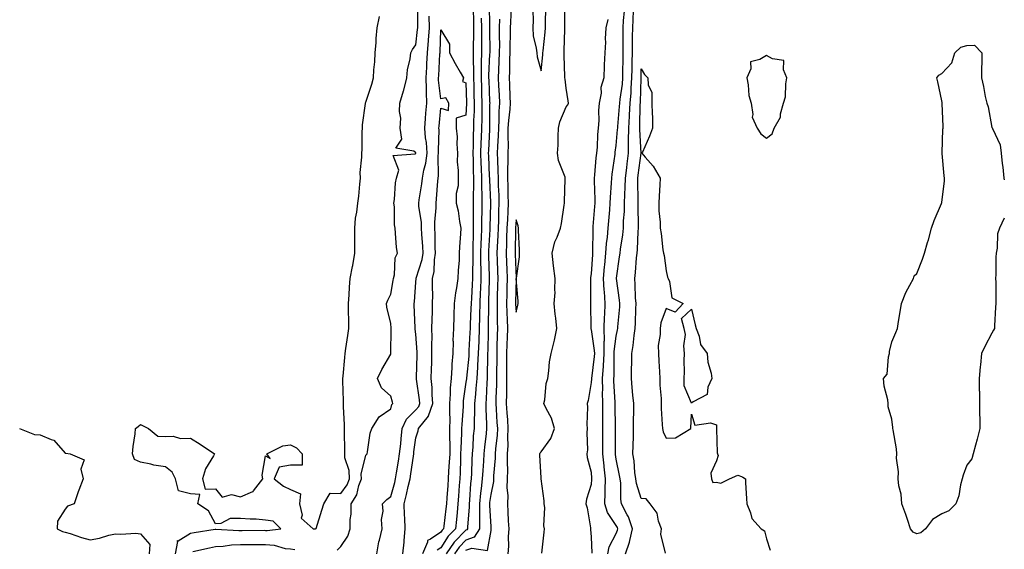
# Model space of a CAD drawing. Units: inches. Extents: x 944723 to 947363, y 7284698 to 7287338.
# Drawn here: x 946970 to 947363, y 7285824 to 7286035 of the extents above; entities that cross this region are included whole.
import ezdxf

# ---------------------------------------------------------------- set-up
doc = ezdxf.new("R2010")
doc.units = ezdxf.units.IN
doc.header["$MEASUREMENT"] = 0
doc.layers.add('Contour_94477284', color=7, linetype='Continuous', true_color=0x0f56d7)

msp = doc.modelspace()

# ---------------------------------------------------------------- linework, layer by layer
at = {"layer": 'Contour_94477284'}
for points in [[(947096.63, 7285823.34, 3211), (947098.05, 7285824.86, 3211), (947100.94, 7285829.03, 3211), (947101.8, 7285831.92, 3211), (947101.8, 7285835.67, 3211), (947102.23, 7285837.74, 3211), (947102.22, 7285841.92, 3211), (947104.49, 7285845.48, 3211), (947105.3, 7285849.17, 3211), (947106.33, 7285851.92, 3211), (947106.27, 7285853.7, 3211), (947108.05, 7285861.37, 3211), (947108.33, 7285861.64, 3211), (947108.57, 7285861.92, 3211), (947108.73, 7285862.6, 3211), (947109.86, 7285870.11, 3211), (947110.44, 7285871.92, 3211), (947113.35, 7285876.62, 3211), (947118.05, 7285879.85, 3211), (947118.45, 7285881.52, 3211), (947118.86, 7285881.92, 3211), (947118.67, 7285882.54, 3211), (947118.05, 7285884.93, 3211), (947114.37, 7285888.24, 3211), (947112.74, 7285891.92, 3211), (947114.47, 7285895.5, 3211), (947118.05, 7285901.64, 3211), (947118.09, 7285901.88, 3211), (947118.1, 7285901.92, 3211), (947118.09, 7285901.96, 3211), (947118.22, 7285911.75, 3211), (947118.21, 7285911.92, 3211), (947118.2, 7285912.07, 3211), (947118.05, 7285913.89, 3211), (947116.51, 7285920.38, 3211), (947116.35, 7285921.92, 3211), (947116.82, 7285923.15, 3211), (947118.05, 7285925.61, 3211), (947118.97, 7285931, 3211), (947119.08, 7285931.92, 3211), (947119.46, 7285933.33, 3211), (947119.82, 7285940.15, 3211), (947120.75, 7285941.92, 3211), (947120.37, 7285944.24, 3211), (947119.98, 7285949.99, 3211), (947119.72, 7285951.92, 3211), (947119.46, 7285953.33, 3211), (947119.47, 7285960.5, 3211), (947119.28, 7285961.92, 3211), (947119.51, 7285963.38, 3211), (947119.97, 7285970, 3211), (947120.34, 7285971.92, 3211), (947121.27, 7285975.14, 3211), (947118.94, 7285981.03, 3211), (947127.76, 7285981.63, 3211), (947128.05, 7285981.82, 3211), (947128.08, 7285981.89, 3211), (947128.08, 7285981.95, 3211), (947128.05, 7285982.08, 3211), (947127.23, 7285982.74, 3211), (947120.06, 7285983.93, 3211), (947122.45, 7285987.52, 3211), (947121.81, 7285991.92, 3211), (947121.98, 7285995.85, 3211), (947121.49, 7285998.48, 3211), (947121.71, 7286001.92, 3211), (947123.16, 7286006.81, 3211), (947123.21, 7286007.08, 3211), (947124.38, 7286011.92, 3211), (947124.76, 7286015.21, 3211), (947125.74, 7286019.61, 3211), (947126.05, 7286021.92, 3211), (947126.69, 7286023.28, 3211), (947128.05, 7286025.1, 3211), (947128.75, 7286031.22, 3211), (947128.8, 7286031.92, 3211), (947128.8, 7286032.67, 3211), (947128.86, 7286041.11, 3211)], [(947157.25, 7286041.12, 3212), (947157.42, 7286032.55, 3212), (947157.43, 7286031.92, 3212), (947157.42, 7286031.3, 3212), (947157.52, 7286022.45, 3212), (947157.52, 7286021.92, 3212), (947157.51, 7286021.38, 3212), (947157.1, 7286012.87, 3212), (947157.09, 7286011.92, 3212), (947157.13, 7286011, 3212), (947157.5, 7286002.47, 3212), (947157.52, 7286001.92, 3212), (947157.51, 7286001.38, 3212), (947157.5, 7285992.47, 3212), (947157.48, 7285991.92, 3212), (947157.46, 7285991.33, 3212), (947156.99, 7285982.98, 3212), (947156.96, 7285981.92, 3212), (947156.99, 7285980.86, 3212), (947157.38, 7285972.59, 3212), (947157.4, 7285971.92, 3212), (947157.41, 7285971.28, 3212), (947157.82, 7285962.15, 3212), (947157.82, 7285961.69, 3212), (947157.6, 7285952.37, 3212), (947157.6, 7285951.92, 3212), (947157.59, 7285951.46, 3212), (947157.11, 7285942.86, 3212), (947157.08, 7285941.92, 3212), (947157.08, 7285940.95, 3212), (947157.33, 7285932.64, 3212), (947157.33, 7285931.92, 3212), (947157.3, 7285931.17, 3212), (947157.09, 7285922.88, 3212), (947157.04, 7285921.92, 3212), (947157.01, 7285920.88, 3212), (947156.94, 7285913.03, 3212), (947156.9, 7285911.92, 3212), (947156.86, 7285910.73, 3212), (947156.75, 7285903.22, 3212), (947156.7, 7285901.92, 3212), (947156.62, 7285900.49, 3212), (947156.56, 7285893.41, 3212), (947156.46, 7285891.92, 3212), (947156.34, 7285890.21, 3212), (947156.09, 7285883.88, 3212), (947155.93, 7285881.92, 3212), (947155.93, 7285879.8, 3212), (947156.3, 7285873.67, 3212), (947156.3, 7285871.92, 3212), (947156.12, 7285869.99, 3212), (947155.43, 7285864.54, 3212), (947155.2, 7285861.92, 3212), (947155.04, 7285858.91, 3212), (947154.75, 7285855.22, 3212), (947154.58, 7285851.92, 3212), (947154.14, 7285848.01, 3212), (947153.86, 7285846.11, 3212), (947153.42, 7285841.92, 3212), (947153.39, 7285837.26, 3212), (947153.44, 7285836.53, 3212), (947153.41, 7285831.92, 3212), (947151.35, 7285828.62, 3212), (947148.05, 7285827.34, 3212), (947145.34, 7285824.63, 3212), (947143.48, 7285821.92, 3212)], [(947178.31, 7285822.18, 3214), (947179.32, 7285830.65, 3214), (947179.45, 7285831.92, 3214), (947179.19, 7285833.06, 3214), (947179.49, 7285840.48, 3214), (947179.28, 7285841.92, 3214), (947179.21, 7285843.08, 3214), (947178.08, 7285851.89, 3214), (947178.07, 7285851.92, 3214), (947178.07, 7285851.94, 3214), (947178.05, 7285852.25, 3214), (947177.49, 7285861.36, 3214), (947177.51, 7285861.92, 3214), (947177.66, 7285862.31, 3214), (947178.05, 7285862.68, 3214), (947181.98, 7285867.99, 3214), (947183.35, 7285871.92, 3214), (947182.18, 7285876.05, 3214), (947180.03, 7285879.94, 3214), (947179.16, 7285881.92, 3214), (947179.49, 7285883.36, 3214), (947180.04, 7285889.93, 3214), (947180.68, 7285891.92, 3214), (947181.15, 7285895.02, 3214), (947181.44, 7285898.53, 3214), (947182.03, 7285901.92, 3214), (947183.29, 7285906.68, 3214), (947183.36, 7285907.23, 3214), (947184.36, 7285911.92, 3214), (947183.94, 7285916.03, 3214), (947183.7, 7285917.57, 3214), (947183.3, 7285921.92, 3214), (947183.66, 7285926.31, 3214), (947183.5, 7285927.37, 3214), (947183.73, 7285931.92, 3214), (947183.06, 7285936.91, 3214), (947183.06, 7285936.93, 3214), (947182.42, 7285941.92, 3214), (947183.49, 7285946.48, 3214), (947184.46, 7285948.33, 3214), (947185.82, 7285951.92, 3214), (947186.22, 7285953.75, 3214), (947187.23, 7285961.1, 3214), (947187.39, 7285961.92, 3214), (947187.43, 7285962.54, 3214), (947187.69, 7285971.56, 3214), (947187.72, 7285971.92, 3214), (947187.63, 7285972.34, 3214), (947185.06, 7285978.93, 3214), (947184.65, 7285981.92, 3214), (947184.84, 7285985.13, 3214), (947184.8, 7285988.67, 3214), (947184.95, 7285991.92, 3214), (947185.58, 7285994.39, 3214), (947188.05, 7286000.38, 3214), (947188.75, 7286001.22, 3214), (947188.95, 7286001.92, 3214), (947188.87, 7286002.74, 3214), (947188.05, 7286007.8, 3214), (947187.61, 7286011.48, 3214), (947187.58, 7286011.92, 3214), (947187.59, 7286012.38, 3214), (947187.2, 7286021.07, 3214), (947187.22, 7286021.92, 3214), (947187.28, 7286022.69, 3214), (947187.48, 7286031.35, 3214), (947187.51, 7286031.92, 3214), (947187.52, 7286032.45, 3214), (947187.56, 7286041.43, 3214)], [(947150.91, 7286039.06, 3210), (947151, 7286034.87, 3210), (947151.07, 7286031.92, 3210), (947151.04, 7286028.93, 3210), (947150.92, 7286024.79, 3210), (947150.89, 7286021.92, 3210), (947150.88, 7286019.09, 3210), (947151.04, 7286014.91, 3210), (947151.03, 7286011.92, 3210), (947151.14, 7286008.83, 3210), (947151.25, 7286005.12, 3210), (947151.37, 7286001.92, 3210), (947151.29, 7285998.68, 3210), (947151.09, 7285994.96, 3210), (947151.01, 7285991.92, 3210), (947150.91, 7285989.06, 3210), (947150.89, 7285984.76, 3210), (947150.8, 7285981.92, 3210), (947150.88, 7285979.09, 3210), (947150.92, 7285974.79, 3210), (947151.01, 7285971.92, 3210), (947151.02, 7285968.95, 3210), (947150.88, 7285964.75, 3210), (947150.9, 7285961.92, 3210), (947150.89, 7285959.08, 3210), (947150.97, 7285954.84, 3210), (947150.97, 7285951.92, 3210), (947150.87, 7285949.1, 3210), (947150.81, 7285944.68, 3210), (947150.73, 7285941.92, 3210), (947150.73, 7285939.24, 3210), (947150.6, 7285934.47, 3210), (947150.6, 7285931.92, 3210), (947150.5, 7285929.47, 3210), (947150.2, 7285924.07, 3210), (947150.1, 7285921.92, 3210), (947150.04, 7285919.93, 3210), (947149.73, 7285913.6, 3210), (947149.68, 7285911.92, 3210), (947149.63, 7285910.34, 3210), (947149.25, 7285903.12, 3210), (947149.21, 7285901.92, 3210), (947149.15, 7285900.82, 3210), (947148.22, 7285892.09, 3210), (947148.21, 7285891.92, 3210), (947148.2, 7285891.77, 3210), (947148.05, 7285890.42, 3210), (947146.98, 7285882.99, 3210), (947146.89, 7285881.92, 3210), (947146.88, 7285880.75, 3210), (947146.34, 7285873.63, 3210), (947146.31, 7285871.92, 3210), (947146.29, 7285870.16, 3210), (947145.96, 7285864.01, 3210), (947145.93, 7285861.92, 3210), (947145.82, 7285859.69, 3210), (947145.72, 7285854.25, 3210), (947145.6, 7285851.92, 3210), (947145.4, 7285849.27, 3210), (947145.07, 7285844.9, 3210), (947144.86, 7285841.92, 3210), (947144.5, 7285838.37, 3210), (947144.29, 7285835.68, 3210), (947143.89, 7285831.92, 3210), (947140.98, 7285828.99, 3210), (947138.05, 7285824.38, 3210), (947136.59, 7285823.38, 3210)], [(947166.12, 7286039.99, 3214), (947165.79, 7286034.18, 3214), (947165.76, 7286031.92, 3214), (947165.75, 7286029.62, 3214), (947165.6, 7286024.37, 3214), (947165.59, 7286021.92, 3214), (947165.49, 7286019.36, 3214), (947165.44, 7286014.53, 3214), (947165.34, 7286011.92, 3214), (947165.46, 7286009.33, 3214), (947165.62, 7286004.35, 3214), (947165.74, 7286001.92, 3214), (947165.56, 7285999.43, 3214), (947164.98, 7285994.99, 3214), (947164.8, 7285991.92, 3214), (947164.73, 7285988.6, 3214), (947164.84, 7285985.13, 3214), (947164.77, 7285981.92, 3214), (947164.8, 7285978.67, 3214), (947164.66, 7285975.31, 3214), (947164.69, 7285971.92, 3214), (947164.79, 7285968.66, 3214), (947164.83, 7285965.14, 3214), (947164.92, 7285961.92, 3214), (947164.78, 7285958.65, 3214), (947164.57, 7285955.4, 3214), (947164.43, 7285951.92, 3214), (947164.29, 7285948.16, 3214), (947164.26, 7285945.71, 3214), (947164.12, 7285941.92, 3214), (947164.24, 7285938.11, 3214), (947164.32, 7285935.65, 3214), (947164.45, 7285931.92, 3214), (947164.36, 7285928.23, 3214), (947164.31, 7285925.66, 3214), (947164.22, 7285921.92, 3214), (947164.32, 7285918.19, 3214), (947164.51, 7285915.46, 3214), (947164.6, 7285911.92, 3214), (947164.49, 7285908.36, 3214), (947164.35, 7285905.62, 3214), (947164.23, 7285901.92, 3214), (947164.24, 7285898.11, 3214), (947164.28, 7285895.69, 3214), (947164.29, 7285891.92, 3214), (947164.21, 7285888.08, 3214), (947164.2, 7285885.77, 3214), (947164.12, 7285881.92, 3214), (947164.36, 7285878.23, 3214), (947164.58, 7285875.39, 3214), (947164.82, 7285871.92, 3214), (947164.66, 7285868.53, 3214), (947164.72, 7285865.25, 3214), (947164.55, 7285861.92, 3214), (947164.48, 7285858.35, 3214), (947164.61, 7285855.36, 3214), (947164.53, 7285851.92, 3214), (947164.4, 7285848.27, 3214), (947164.8, 7285845.17, 3214), (947164.62, 7285841.92, 3214), (947164.83, 7285838.7, 3214), (947164.92, 7285835.05, 3214), (947165.1, 7285831.92, 3214), (947164.94, 7285828.81, 3214), (947164.99, 7285824.98, 3214), (947164.82, 7285821.92, 3214)], [(947174.8, 7286038.67, 3215), (947174.93, 7286035.04, 3215), (947174.72, 7286031.92, 3215), (947174.91, 7286028.78, 3215), (947176.13, 7286023.84, 3215), (947176.28, 7286021.92, 3215), (947176.44, 7286020.31, 3215), (947178.05, 7286014.7, 3215), (947178.75, 7286021.22, 3215), (947178.77, 7286021.92, 3215), (947178.83, 7286022.7, 3215), (947179.72, 7286030.25, 3215), (947179.84, 7286031.92, 3215), (947179.86, 7286033.73, 3215), (947179.99, 7286039.98, 3215)], [(947204.7, 7285821.92, 3212), (947205.24, 7285824.73, 3212), (947208.05, 7285830.07, 3212), (947208.61, 7285831.36, 3212), (947208.74, 7285831.92, 3212), (947208.56, 7285832.43, 3212), (947208.05, 7285833.27, 3212), (947204.51, 7285838.38, 3212), (947203.48, 7285841.92, 3212), (947203.66, 7285846.31, 3212), (947203.66, 7285847.53, 3212), (947203.81, 7285851.92, 3212), (947203.24, 7285856.73, 3212), (947203.19, 7285857.06, 3212), (947202.66, 7285861.92, 3212), (947202.66, 7285881.92, 3212), (947202.61, 7285886.48, 3212), (947202.65, 7285887.32, 3212), (947202.61, 7285891.92, 3212), (947202.96, 7285896.83, 3212), (947202.98, 7285896.99, 3212), (947203.29, 7285901.92, 3212), (947203.25, 7285906.72, 3212), (947203.3, 7285907.17, 3212), (947203.24, 7285911.92, 3212), (947203.4, 7285916.57, 3212), (947203.47, 7285917.34, 3212), (947203.65, 7285921.92, 3212), (947203.35, 7285926.62, 3212), (947203.28, 7285927.15, 3212), (947203.03, 7285931.92, 3212), (947203.41, 7285936.56, 3212), (947203.5, 7285937.37, 3212), (947203.9, 7285941.92, 3212), (947204.17, 7285945.8, 3212), (947204.55, 7285948.42, 3212), (947204.85, 7285951.92, 3212), (947205.08, 7285954.89, 3212), (947205.45, 7285959.32, 3212), (947205.66, 7285961.92, 3212), (947205.72, 7285964.25, 3212), (947206.21, 7285970.08, 3212), (947206.26, 7285971.92, 3212), (947206.44, 7285973.53, 3212), (947207.57, 7285981.44, 3212), (947207.63, 7285981.92, 3212), (947207.67, 7285982.3, 3212), (947208.05, 7285984.95, 3212), (947208.62, 7285991.35, 3212), (947208.63, 7285991.92, 3212), (947208.66, 7285992.53, 3212), (947209.41, 7286000.56, 3212), (947209.49, 7286001.92, 3212), (947209.62, 7286003.49, 3212), (947210.49, 7286009.48, 3212), (947210.69, 7286011.92, 3212), (947210.74, 7286014.61, 3212), (947210.78, 7286019.19, 3212), (947210.82, 7286021.92, 3212), (947210.84, 7286024.71, 3212), (947210.78, 7286029.19, 3212), (947210.8, 7286031.92, 3212), (947210.99, 7286034.86, 3212), (947211.34, 7286038.63, 3212)], [(947211.79, 7285821.92, 3211), (947213.34, 7285826.63, 3211), (947213.45, 7285827.32, 3211), (947214.59, 7285831.92, 3211), (947212.9, 7285836.77, 3211), (947212.43, 7285837.54, 3211), (947210.17, 7285841.92, 3211), (947209.83, 7285843.7, 3211), (947209.83, 7285850.14, 3211), (947209.58, 7285851.92, 3211), (947209.4, 7285853.27, 3211), (947208.05, 7285859.67, 3211), (947207.73, 7285861.6, 3211), (947207.7, 7285861.92, 3211), (947207.7, 7285862.27, 3211), (947207.8, 7285871.67, 3211), (947207.8, 7285872.17, 3211), (947207.68, 7285881.55, 3211), (947207.68, 7285882.29, 3211), (947207.1, 7285890.97, 3211), (947207.09, 7285891.92, 3211), (947207.16, 7285892.81, 3211), (947207.23, 7285901.1, 3211), (947207.29, 7285901.92, 3211), (947207.28, 7285902.69, 3211), (947208.05, 7285908.8, 3211), (947208.58, 7285911.39, 3211), (947208.66, 7285911.92, 3211), (947208.69, 7285912.56, 3211), (947209.44, 7285920.53, 3211), (947209.51, 7285921.92, 3211), (947209.4, 7285923.27, 3211), (947208.14, 7285931.83, 3211), (947208.14, 7285931.92, 3211), (947208.15, 7285932.02, 3211), (947209.42, 7285940.55, 3211), (947209.56, 7285941.92, 3211), (947209.75, 7285943.62, 3211), (947210.68, 7285949.29, 3211), (947210.91, 7285951.92, 3211), (947211, 7285954.87, 3211), (947211.3, 7285958.67, 3211), (947211.38, 7285961.92, 3211), (947211.46, 7285965.33, 3211), (947211.66, 7285968.31, 3211), (947211.74, 7285971.92, 3211), (947212.22, 7285976.09, 3211), (947212.38, 7285977.59, 3211), (947212.89, 7285981.92, 3211), (947212.97, 7285986.84, 3211), (947212.98, 7285986.99, 3211), (947213.06, 7285991.92, 3211), (947213.32, 7285996.65, 3211), (947213.33, 7285997.2, 3211), (947213.59, 7286001.92, 3211), (947213.96, 7286006.01, 3211), (947214.01, 7286007.88, 3211), (947214.33, 7286011.92, 3211), (947214.39, 7286015.58, 3211), (947214.45, 7286018.32, 3211), (947214.51, 7286021.92, 3211), (947214.53, 7286025.44, 3211), (947214.61, 7286028.48, 3211), (947214.63, 7286031.92, 3211), (947214.84, 7286035.13, 3211), (947214.94, 7286038.81, 3211)], [(947032.13, 7285821.92, 3212), (947033.01, 7285826.88, 3212), (947032.69, 7285827.28, 3212), (947033.19, 7285827.06, 3212), (947038.05, 7285830.19, 3212), (947039.5, 7285830.47, 3212), (947047.9, 7285831.77, 3212), (947048.05, 7285831.8, 3212), (947048.16, 7285831.81, 3212), (947057.39, 7285831.26, 3212), (947058.05, 7285831.29, 3212), (947058.68, 7285831.29, 3212), (947067.45, 7285831.32, 3212), (947068.05, 7285831.31, 3212), (947068.69, 7285831.28, 3212), (947074.14, 7285831.92, 3212), (947071.05, 7285834.92, 3212), (947068.05, 7285835.44, 3212), (947064.25, 7285835.72, 3212), (947061.91, 7285835.78, 3212), (947058.05, 7285836.1, 3212), (947053.91, 7285836.06, 3212), (947050.14, 7285834.01, 3212), (947048.05, 7285833.96, 3212), (947045.26, 7285839.13, 3212), (947040.95, 7285841.92, 3212), (947041.79, 7285845.66, 3212), (947038.05, 7285845.9, 3212), (947033.28, 7285847.15, 3212), (947032.1, 7285851.92, 3212), (947030.73, 7285854.6, 3212), (947028.05, 7285856.72, 3212), (947023.43, 7285857.3, 3212), (947022.26, 7285857.71, 3212), (947018.05, 7285858.52, 3212), (947015.75, 7285859.62, 3212), (947014.95, 7285861.92, 3212), (947015.17, 7285864.8, 3212), (947016.01, 7285869.88, 3212), (947016.15, 7285871.92, 3212), (947017.14, 7285872.83, 3212), (947018.05, 7285873.54, 3212), (947019.19, 7285873.06, 3212), (947021.3, 7285871.92, 3212), (947025, 7285868.87, 3212), (947028.05, 7285868.78, 3212), (947031.1, 7285868.87, 3212), (947034.1, 7285867.97, 3212), (947038.05, 7285868.07, 3212), (947041.9, 7285865.77, 3212), (947047.6, 7285861.92, 3212), (947047.19, 7285861.06, 3212), (947044.11, 7285855.86, 3212), (947042.87, 7285851.92, 3212), (947043.91, 7285847.78, 3212), (947048.05, 7285847.94, 3212), (947050.72, 7285844.59, 3212), (947054.39, 7285845.58, 3212), (947058.05, 7285844.7, 3212), (947062.98, 7285846.85, 3212), (947063.11, 7285846.86, 3212), (947063.26, 7285847.13, 3212), (947066.99, 7285851.92, 3212), (947066.62, 7285853.35, 3212), (947068.05, 7285861.06, 3212), (947069.92, 7285860.05, 3212), (947068.58, 7285861.92, 3212), (947074.93, 7285865.04, 3212), (947078.05, 7285865.46, 3212), (947080.4, 7285864.27, 3212), (947082.69, 7285861.92, 3212), (947082.59, 7285857.38, 3212), (947078.05, 7285857.29, 3212), (947073.42, 7285856.55, 3212), (947071.43, 7285851.92, 3212), (947075.13, 7285849, 3212), (947078.05, 7285847.59, 3212), (947082.02, 7285845.89, 3212), (947081.54, 7285841.92, 3212), (947082.59, 7285837.38, 3212), (947082.26, 7285836.13, 3212), (947087.04, 7285831.92, 3212), (947087.98, 7285831.85, 3212), (947088.05, 7285831.84, 3212), (947088.11, 7285831.86, 3212), (947088.16, 7285831.92, 3212), (947088.21, 7285832.08, 3212), (947090.55, 7285839.42, 3212), (947091.31, 7285841.92, 3212), (947093.87, 7285846.1, 3212), (947098.05, 7285845.99, 3212), (947100.55, 7285849.42, 3212), (947101.5, 7285851.92, 3212), (947101.37, 7285855.24, 3212), (947099.73, 7285860.24, 3212), (947099.62, 7285861.92, 3212), (947099.65, 7285863.52, 3212), (947099.56, 7285870.41, 3212), (947099.59, 7285871.92, 3212), (947099.61, 7285873.48, 3212), (947099.18, 7285880.79, 3212), (947099.19, 7285881.92, 3212), (947099.15, 7285883.02, 3212), (947098.91, 7285891.06, 3212), (947098.88, 7285891.92, 3212), (947098.98, 7285892.85, 3212), (947099.63, 7285900.34, 3212), (947099.8, 7285901.92, 3212), (947100.06, 7285903.93, 3212), (947100.93, 7285909.04, 3212), (947101.28, 7285911.92, 3212), (947101.26, 7285915.13, 3212), (947101.19, 7285918.78, 3212), (947101.18, 7285921.92, 3212), (947101.44, 7285925.31, 3212), (947101.55, 7285928.42, 3212), (947101.84, 7285931.92, 3212), (947102.8, 7285936.67, 3212), (947102.89, 7285937.08, 3212), (947103.74, 7285941.92, 3212), (947103.73, 7285946.24, 3212), (947103.64, 7285947.51, 3212), (947103.63, 7285951.92, 3212), (947103.99, 7285955.98, 3212), (947104.48, 7285958.35, 3212), (947104.87, 7285961.92, 3212), (947105.26, 7285964.71, 3212), (947105.61, 7285969.48, 3212), (947105.91, 7285971.92, 3212), (947105.84, 7285974.13, 3212), (947106.49, 7285980.36, 3212), (947106.43, 7285981.92, 3212), (947106.59, 7285983.38, 3212), (947106.55, 7285990.42, 3212), (947106.68, 7285991.92, 3212), (947106.78, 7285993.19, 3212), (947107.9, 7286001.77, 3212), (947107.92, 7286001.92, 3212), (947107.94, 7286002.03, 3212), (947108.05, 7286002.28, 3212), (947110.52, 7286009.45, 3212), (947111.1, 7286011.92, 3212), (947111.3, 7286015.17, 3212), (947111.64, 7286018.33, 3212), (947111.86, 7286021.92, 3212), (947112.16, 7286026.03, 3212), (947112.24, 7286027.73, 3212), (947112.57, 7286031.92, 3212), (947113.46, 7286036.51, 3212)], [(947112.46, 7285821.92, 3210), (947113.28, 7285826.69, 3210), (947113.52, 7285827.39, 3210), (947114.54, 7285831.92, 3210), (947114.34, 7285835.63, 3210), (947115.05, 7285838.92, 3210), (947114.76, 7285841.92, 3210), (947116.39, 7285843.58, 3210), (947118.05, 7285844.85, 3210), (947119.62, 7285850.35, 3210), (947119.98, 7285851.92, 3210), (947120.34, 7285854.21, 3210), (947121.1, 7285858.87, 3210), (947121.56, 7285861.92, 3210), (947121.99, 7285865.86, 3210), (947122.15, 7285867.82, 3210), (947122.62, 7285871.92, 3210), (947124.31, 7285875.66, 3210), (947128.05, 7285879.38, 3210), (947129.24, 7285880.73, 3210), (947129.64, 7285881.92, 3210), (947129.53, 7285883.4, 3210), (947128.31, 7285891.66, 3210), (947128.29, 7285891.92, 3210), (947128.29, 7285892.16, 3210), (947128.56, 7285901.41, 3210), (947128.57, 7285901.92, 3210), (947128.57, 7285902.44, 3210), (947128.05, 7285909.58, 3210), (947127.81, 7285911.68, 3210), (947127.79, 7285911.92, 3210), (947127.78, 7285912.19, 3210), (947127.43, 7285921.3, 3210), (947127.4, 7285921.92, 3210), (947127.47, 7285922.5, 3210), (947128.05, 7285930.34, 3210), (947128.13, 7285931.84, 3210), (947128.13, 7285931.92, 3210), (947128.15, 7285932.02, 3210), (947130.52, 7285939.45, 3210), (947130.9, 7285941.92, 3210), (947130.79, 7285944.66, 3210), (947130.44, 7285949.53, 3210), (947130.34, 7285951.92, 3210), (947130.3, 7285954.17, 3210), (947129.29, 7285960.68, 3210), (947129.25, 7285961.92, 3210), (947129.42, 7285963.29, 3210), (947130.38, 7285969.59, 3210), (947130.65, 7285971.92, 3210), (947131.2, 7285975.07, 3210), (947132.09, 7285977.88, 3210), (947132.6, 7285981.92, 3210), (947132.29, 7285986.16, 3210), (947131.93, 7285988.04, 3210), (947131.57, 7285991.92, 3210), (947131.92, 7285995.79, 3210), (947132.08, 7285997.89, 3210), (947132.45, 7286001.92, 3210), (947132.27, 7286006.14, 3210), (947132.33, 7286007.64, 3210), (947132.16, 7286011.92, 3210), (947132.39, 7286016.26, 3210), (947132.44, 7286017.53, 3210), (947132.68, 7286021.92, 3210), (947133.08, 7286026.89, 3210), (947133.08, 7286026.95, 3210), (947133.44, 7286031.92, 3210), (947133.39, 7286036.58, 3210)], [(947154.16, 7286035.81, 3211), (947154.25, 7286031.92, 3211), (947154.21, 7286028.08, 3211), (947154.24, 7286025.73, 3211), (947154.2, 7286021.92, 3211), (947154.18, 7286018.05, 3211), (947154.08, 7286015.89, 3211), (947154.07, 7286011.92, 3211), (947154.2, 7286008.07, 3211), (947154.31, 7286005.66, 3211), (947154.45, 7286001.92, 3211), (947154.35, 7285998.22, 3211), (947154.35, 7285995.62, 3211), (947154.24, 7285991.92, 3211), (947154.11, 7285987.98, 3211), (947154.01, 7285985.96, 3211), (947153.88, 7285981.92, 3211), (947153.99, 7285977.86, 3211), (947154.09, 7285975.88, 3211), (947154.2, 7285971.92, 3211), (947154.22, 7285968.09, 3211), (947154.34, 7285965.63, 3211), (947154.36, 7285961.92, 3211), (947154.35, 7285958.22, 3211), (947154.29, 7285955.68, 3211), (947154.28, 7285951.92, 3211), (947154.15, 7285948.02, 3211), (947154.04, 7285945.93, 3211), (947153.9, 7285941.92, 3211), (947153.91, 7285937.78, 3211), (947153.96, 7285936.01, 3211), (947153.97, 7285931.92, 3211), (947153.79, 7285927.66, 3211), (947153.75, 7285926.22, 3211), (947153.58, 7285921.92, 3211), (947153.44, 7285917.31, 3211), (947153.43, 7285916.54, 3211), (947153.29, 7285911.92, 3211), (947153.13, 7285907, 3211), (947153.13, 7285906.84, 3211), (947152.96, 7285901.92, 3211), (947152.7, 7285897.27, 3211), (947152.61, 7285896.48, 3211), (947152.34, 7285891.92, 3211), (947152.04, 7285887.93, 3211), (947151.81, 7285885.68, 3211), (947151.52, 7285881.92, 3211), (947151.51, 7285878.46, 3211), (947151.27, 7285875.14, 3211), (947151.26, 7285871.92, 3211), (947150.98, 7285868.99, 3211), (947150.73, 7285864.6, 3211), (947150.49, 7285861.92, 3211), (947150.36, 7285859.61, 3211), (947150.25, 7285854.12, 3211), (947150.14, 7285851.92, 3211), (947149.92, 7285850.05, 3211), (947149.46, 7285843.33, 3211), (947149.31, 7285841.92, 3211), (947149.3, 7285840.67, 3211), (947148.72, 7285832.59, 3211), (947148.72, 7285831.92, 3211), (947148.46, 7285831.51, 3211), (947148.05, 7285831.34, 3211), (947143.35, 7285826.62, 3211), (947140.1, 7285821.92, 3211)], [(947148.05, 7285823.34, 3213), (947150.35, 7285824.22, 3213), (947156.69, 7285823.28, 3213), (947158.05, 7285831.3, 3213), (947158.12, 7285831.85, 3213), (947158.12, 7285831.99, 3213), (947158.05, 7285832.65, 3213), (947157.53, 7285841.4, 3213), (947157.53, 7285841.92, 3213), (947157.58, 7285842.39, 3213), (947158.05, 7285845.57, 3213), (947159.17, 7285850.8, 3213), (947159.21, 7285851.92, 3213), (947159.24, 7285853.11, 3213), (947159.86, 7285860.11, 3213), (947159.9, 7285861.92, 3213), (947159.99, 7285863.86, 3213), (947160.61, 7285869.36, 3213), (947160.72, 7285871.92, 3213), (947160.55, 7285874.42, 3213), (947160.28, 7285879.69, 3213), (947160.13, 7285881.92, 3213), (947160.17, 7285884.04, 3213), (947160.37, 7285889.6, 3213), (947160.42, 7285891.92, 3213), (947160.42, 7285894.29, 3213), (947160.47, 7285899.5, 3213), (947160.46, 7285901.92, 3213), (947160.54, 7285904.41, 3213), (947160.62, 7285909.35, 3213), (947160.71, 7285911.92, 3213), (947160.63, 7285914.5, 3213), (947160.69, 7285919.28, 3213), (947160.62, 7285921.92, 3213), (947160.68, 7285924.55, 3213), (947160.79, 7285929.18, 3213), (947160.86, 7285931.92, 3213), (947160.77, 7285934.64, 3213), (947160.63, 7285939.34, 3213), (947160.54, 7285941.92, 3213), (947160.64, 7285944.51, 3213), (947160.91, 7285949.06, 3213), (947161.01, 7285951.92, 3213), (947161.14, 7285955.01, 3213), (947161.22, 7285958.75, 3213), (947161.36, 7285961.92, 3213), (947161.27, 7285965.14, 3213), (947161.09, 7285968.88, 3213), (947160.99, 7285971.92, 3213), (947160.97, 7285974.84, 3213), (947160.71, 7285979.26, 3213), (947160.68, 7285981.92, 3213), (947160.74, 7285984.61, 3213), (947161.05, 7285988.92, 3213), (947161.11, 7285991.92, 3213), (947161.3, 7285995.17, 3213), (947161.31, 7285998.66, 3213), (947161.54, 7286001.92, 3213), (947161.38, 7286005.25, 3213), (947161.17, 7286008.8, 3213), (947161.02, 7286011.92, 3213), (947161.14, 7286015.01, 3213), (947161.37, 7286018.6, 3213), (947161.49, 7286021.92, 3213), (947161.52, 7286025.39, 3213), (947161.47, 7286028.5, 3213), (947161.5, 7286031.92, 3213), (947161.54, 7286035.41, 3213)], [(947204.73, 7286035.24, 3213), (947203.88, 7286031.92, 3213), (947203.67, 7286027.54, 3213), (947203.73, 7286026.24, 3213), (947203.47, 7286021.92, 3213), (947203.29, 7286017.16, 3213), (947203.27, 7286016.7, 3213), (947203.11, 7286011.92, 3213), (947201.91, 7286008.06, 3213), (947202, 7286005.87, 3213), (947201.29, 7286001.92, 3213), (947201.01, 7285998.96, 3213), (947201.13, 7285995, 3213), (947200.89, 7285991.92, 3213), (947200.63, 7285989.34, 3213), (947200.37, 7285984.24, 3213), (947200.16, 7285981.92, 3213), (947199.93, 7285980.04, 3213), (947199.36, 7285973.23, 3213), (947199.21, 7285971.92, 3213), (947199.18, 7285970.79, 3213), (947199.48, 7285963.35, 3213), (947199.45, 7285961.92, 3213), (947199.34, 7285960.63, 3213), (947198.75, 7285952.62, 3213), (947198.7, 7285951.92, 3213), (947198.65, 7285951.32, 3213), (947198.6, 7285942.47, 3213), (947198.56, 7285941.92, 3213), (947198.52, 7285941.45, 3213), (947198.05, 7285933.73, 3213), (947197.74, 7285932.23, 3213), (947197.74, 7285931.92, 3213), (947197.76, 7285931.63, 3213), (947197.79, 7285922.18, 3213), (947197.81, 7285921.92, 3213), (947197.82, 7285921.69, 3213), (947197.86, 7285912.11, 3213), (947197.87, 7285911.92, 3213), (947197.89, 7285911.76, 3213), (947198.05, 7285911.46, 3213), (947199.29, 7285903.16, 3213), (947199.31, 7285901.92, 3213), (947199.23, 7285900.74, 3213), (947198.12, 7285891.99, 3213), (947198.12, 7285891.85, 3213), (947198.05, 7285890.39, 3213), (947196.84, 7285883.13, 3213), (947196.43, 7285881.92, 3213), (947196.57, 7285880.44, 3213), (947196.34, 7285873.63, 3213), (947196.47, 7285871.92, 3213), (947196.32, 7285870.19, 3213), (947196.53, 7285863.44, 3213), (947196.36, 7285861.92, 3213), (947196.48, 7285860.35, 3213), (947198.05, 7285854.55, 3213), (947198.2, 7285852.07, 3213), (947198.22, 7285851.92, 3213), (947198.21, 7285851.76, 3213), (947198.05, 7285849.63, 3213), (947196.16, 7285843.81, 3213), (947195.88, 7285841.92, 3213), (947196.44, 7285840.31, 3213), (947197.71, 7285832.26, 3213), (947197.8, 7285831.92, 3213), (947197.8, 7285831.67, 3213), (947198.05, 7285828.77, 3213), (947198.32, 7285822.19, 3213)], [(947122.78, 7285821.92, 3209), (947123.38, 7285826.59, 3209), (947123.35, 7285827.22, 3209), (947123.79, 7285831.92, 3209), (947123.67, 7285836.3, 3209), (947123.52, 7285837.39, 3209), (947123.41, 7285841.92, 3209), (947124.36, 7285845.61, 3209), (947125, 7285848.87, 3209), (947125.72, 7285851.92, 3209), (947126.03, 7285853.94, 3209), (947127.04, 7285860.91, 3209), (947127.19, 7285861.92, 3209), (947127.28, 7285862.69, 3209), (947128.05, 7285868.23, 3209), (947128.96, 7285871.01, 3209), (947129.13, 7285871.92, 3209), (947133.11, 7285876.86, 3209), (947133.12, 7285876.99, 3209), (947134.78, 7285881.92, 3209), (947134.51, 7285885.46, 3209), (947134.49, 7285888.36, 3209), (947134.18, 7285891.92, 3209), (947134.29, 7285895.68, 3209), (947134.36, 7285898.23, 3209), (947134.46, 7285901.92, 3209), (947134.41, 7285905.56, 3209), (947134.52, 7285908.39, 3209), (947134.47, 7285911.92, 3209), (947134.51, 7285915.46, 3209), (947134.67, 7285918.54, 3209), (947134.72, 7285921.92, 3209), (947134.77, 7285925.2, 3209), (947134.68, 7285928.55, 3209), (947134.72, 7285931.92, 3209), (947135.29, 7285934.68, 3209), (947135.44, 7285939.31, 3209), (947135.84, 7285941.92, 3209), (947135.76, 7285944.21, 3209), (947135.74, 7285949.61, 3209), (947135.65, 7285951.92, 3209), (947135.59, 7285954.38, 3209), (947136.18, 7285960.05, 3209), (947136.14, 7285961.92, 3209), (947136.34, 7285963.63, 3209), (947136.86, 7285970.73, 3209), (947136.99, 7285971.92, 3209), (947137.15, 7285972.82, 3209), (947136.99, 7285980.86, 3209), (947137.12, 7285981.92, 3209), (947137.05, 7285982.92, 3209), (947137.33, 7285991.2, 3209), (947137.26, 7285991.92, 3209), (947137.32, 7285992.65, 3209), (947138.05, 7285999.86, 3209), (947141.05, 7285998.92, 3209), (947141.16, 7286001.92, 3209), (947140.07, 7286003.94, 3209), (947138.05, 7286003.53, 3209), (947137.15, 7286011.02, 3209), (947137.11, 7286011.92, 3209), (947137.16, 7286012.81, 3209), (947137.67, 7286021.54, 3209), (947137.69, 7286021.92, 3209), (947137.72, 7286022.25, 3209), (947138.05, 7286031.14, 3209), (947141.5, 7286025.37, 3209), (947141.41, 7286021.92, 3209), (947143.78, 7286017.65, 3209), (947145.79, 7286014.18, 3209), (947147.09, 7286011.92, 3209), (947146.68, 7286010.55, 3209), (947148.05, 7286009.92, 3209), (947148.28, 7286002.15, 3209), (947148.29, 7286001.92, 3209), (947148.29, 7286001.68, 3209), (947148.05, 7285997.13, 3209), (947144.13, 7285995.84, 3209), (947144.2, 7285991.92, 3209), (947144.55, 7285988.42, 3209), (947144.36, 7285985.61, 3209), (947144.64, 7285981.92, 3209), (947144.59, 7285978.46, 3209), (947144.97, 7285975, 3209), (947144.93, 7285971.92, 3209), (947145, 7285968.87, 3209), (947144.14, 7285965.83, 3209), (947144.19, 7285961.92, 3209), (947144.97, 7285958.84, 3209), (947145.41, 7285954.56, 3209), (947145.94, 7285951.92, 3209), (947145.85, 7285949.72, 3209), (947145.5, 7285944.47, 3209), (947145.4, 7285941.92, 3209), (947145.35, 7285939.22, 3209), (947144.87, 7285935.1, 3209), (947144.82, 7285931.92, 3209), (947144.3, 7285928.17, 3209), (947143.87, 7285926.1, 3209), (947143.38, 7285921.92, 3209), (947143.21, 7285917.08, 3209), (947143.17, 7285916.8, 3209), (947143.03, 7285911.92, 3209), (947142.86, 7285907.11, 3209), (947142.88, 7285906.75, 3209), (947142.75, 7285901.92, 3209), (947142.37, 7285897.6, 3209), (947142.42, 7285896.29, 3209), (947142.1, 7285891.92, 3209), (947141.79, 7285888.18, 3209), (947141.76, 7285885.63, 3209), (947141.49, 7285881.92, 3209), (947141.44, 7285878.53, 3209), (947141.59, 7285875.46, 3209), (947141.54, 7285871.92, 3209), (947141.5, 7285868.47, 3209), (947141.59, 7285865.46, 3209), (947141.56, 7285861.92, 3209), (947141.4, 7285858.57, 3209), (947141.12, 7285854.99, 3209), (947140.96, 7285851.92, 3209), (947140.76, 7285849.21, 3209), (947140.42, 7285844.29, 3209), (947140.25, 7285841.92, 3209), (947140.05, 7285839.92, 3209), (947139.15, 7285833.02, 3209), (947139.04, 7285831.92, 3209), (947138.54, 7285831.43, 3209), (947138.05, 7285830.65, 3209), (947133.87, 7285827.74, 3209), (947132.71, 7285827.26, 3209), (947132.68, 7285826.55, 3209), (947130.66, 7285821.92, 3209)], [(947328.05, 7285829.95, 3210), (947326.67, 7285830.54, 3210), (947325.6, 7285831.92, 3210), (947324.32, 7285835.65, 3210), (947323.72, 7285837.59, 3210), (947322.04, 7285841.92, 3210), (947321.85, 7285845.72, 3210), (947320.86, 7285849.11, 3210), (947320.63, 7285851.92, 3210), (947320.78, 7285854.65, 3210), (947319.9, 7285860.07, 3210), (947320.06, 7285861.92, 3210), (947319.94, 7285863.81, 3210), (947318.57, 7285871.4, 3210), (947318.53, 7285871.92, 3210), (947318.5, 7285872.37, 3210), (947318.05, 7285875.65, 3210), (947316.69, 7285880.56, 3210), (947316.68, 7285881.92, 3210), (947316.54, 7285883.43, 3210), (947314.97, 7285888.84, 3210), (947314.78, 7285891.92, 3210), (947316.24, 7285893.73, 3210), (947316.75, 7285900.62, 3210), (947317.2, 7285901.92, 3210), (947317.21, 7285902.76, 3210), (947318.05, 7285906.63, 3210), (947319.73, 7285910.24, 3210), (947320.4, 7285911.92, 3210), (947320.8, 7285914.67, 3210), (947321.41, 7285918.56, 3210), (947321.89, 7285921.92, 3210), (947323.67, 7285926.3, 3210), (947325.28, 7285929.15, 3210), (947326.69, 7285931.92, 3210), (947327.01, 7285932.96, 3210), (947328.05, 7285933.91, 3210), (947330.4, 7285939.57, 3210), (947331.17, 7285941.92, 3210), (947332.39, 7285946.26, 3210), (947332.72, 7285947.25, 3210), (947333.88, 7285951.92, 3210), (947334.97, 7285955, 3210), (947337.93, 7285961.8, 3210), (947337.98, 7285961.92, 3210), (947337.99, 7285961.98, 3210), (947338.05, 7285962.25, 3210), (947339.11, 7285970.86, 3210), (947339.09, 7285971.92, 3210), (947338.98, 7285972.85, 3210), (947338.18, 7285981.79, 3210), (947338.17, 7285981.92, 3210), (947338.19, 7285982.06, 3210), (947338.46, 7285991.51, 3210), (947338.55, 7285991.92, 3210), (947338.64, 7285992.51, 3210), (947338.18, 7286001.79, 3210), (947338.21, 7286001.92, 3210), (947338.23, 7286002.1, 3210), (947338.05, 7286002.85, 3210), (947336.5, 7286010.37, 3210), (947336.12, 7286011.92, 3210), (947336.9, 7286013.07, 3210), (947338.05, 7286013.71, 3210), (947342.01, 7286017.96, 3210), (947343.29, 7286021.92, 3210), (947345.69, 7286024.28, 3210), (947348.05, 7286024.92, 3210), (947351.12, 7286024.99, 3210), (947354.08, 7286021.92, 3210), (947353.99, 7286017.86, 3210), (947353.91, 7286016.06, 3210), (947353.83, 7286011.92, 3210), (947354.65, 7286008.52, 3210), (947355.41, 7286004.56, 3210), (947356.01, 7286001.92, 3210), (947356.52, 7286000.39, 3210), (947358.05, 7285992.17, 3210), (947358.19, 7285992.06, 3210), (947358.24, 7285991.92, 3210), (947358.28, 7285991.69, 3210), (947361.39, 7285985.26, 3210), (947361.73, 7285981.92, 3210), (947362.16, 7285977.81, 3210), (947362.44, 7285976.31, 3210), (947362.83, 7285971.92, 3210), (947363, 7285971.25, 3210)], [(947227.75, 7285822.22, 3210), (947225.92, 7285829.79, 3210), (947226.18, 7285831.92, 3210), (947224.97, 7285835, 3210), (947224.33, 7285838.2, 3210), (947221.54, 7285841.92, 3210), (947219.98, 7285843.85, 3210), (947218.05, 7285844.01, 3210), (947216.14, 7285850.01, 3210), (947215.87, 7285851.92, 3210), (947215.52, 7285854.45, 3210), (947215.16, 7285859.03, 3210), (947214.71, 7285861.92, 3210), (947214.78, 7285865.19, 3210), (947214.88, 7285868.75, 3210), (947214.94, 7285871.92, 3210), (947214.95, 7285875.02, 3210), (947215.03, 7285878.9, 3210), (947215.03, 7285881.92, 3210), (947214.72, 7285885.25, 3210), (947214.47, 7285888.34, 3210), (947214.12, 7285891.92, 3210), (947214.19, 7285895.78, 3210), (947214.23, 7285898.1, 3210), (947214.31, 7285901.92, 3210), (947214.83, 7285905.14, 3210), (947215.25, 7285909.12, 3210), (947215.66, 7285911.92, 3210), (947215.78, 7285914.19, 3210), (947215.85, 7285919.72, 3210), (947215.97, 7285921.92, 3210), (947215.78, 7285924.19, 3210), (947215.64, 7285929.51, 3210), (947215.41, 7285931.92, 3210), (947215.7, 7285934.27, 3210), (947216.18, 7285940.05, 3210), (947216.4, 7285941.92, 3210), (947216.56, 7285943.41, 3210), (947216.79, 7285950.66, 3210), (947216.91, 7285951.92, 3210), (947216.94, 7285953.03, 3210), (947216.75, 7285960.62, 3210), (947216.78, 7285961.92, 3210), (947216.81, 7285963.16, 3210), (947216.66, 7285970.53, 3210), (947216.69, 7285971.92, 3210), (947216.83, 7285973.14, 3210), (947218.01, 7285981.88, 3210), (947218.02, 7285981.92, 3210), (947218.02, 7285981.95, 3210), (947217.48, 7285991.35, 3210), (947217.49, 7285991.92, 3210), (947217.52, 7285992.45, 3210), (947217.66, 7286001.53, 3210), (947217.69, 7286001.92, 3210), (947217.72, 7286002.25, 3210), (947217.96, 7286011.83, 3210), (947217.97, 7286011.92, 3210), (947217.97, 7286012, 3210), (947218.05, 7286015.51, 3210), (947219.4, 7286013.27, 3210), (947220.7, 7286011.92, 3210), (947220.77, 7286009.2, 3210), (947222.23, 7286006.1, 3210), (947222.26, 7286001.92, 3210), (947222.35, 7285997.62, 3210), (947222.53, 7285996.4, 3210), (947222.58, 7285991.92, 3210), (947221.32, 7285988.65, 3210), (947218.49, 7285982.36, 3210), (947218.3, 7285981.92, 3210), (947219.63, 7285980.34, 3210), (947222.82, 7285976.69, 3210), (947225.62, 7285971.92, 3210), (947225.42, 7285969.29, 3210), (947225.25, 7285964.72, 3210), (947225.02, 7285961.92, 3210), (947225, 7285958.87, 3210), (947225.62, 7285954.35, 3210), (947225.61, 7285951.92, 3210), (947225.94, 7285949.81, 3210), (947226.69, 7285943.28, 3210), (947226.89, 7285941.92, 3210), (947227.16, 7285941.03, 3210), (947228.05, 7285934.86, 3210), (947228.56, 7285932.43, 3210), (947228.72, 7285931.92, 3210), (947229.32, 7285930.65, 3210), (947230.23, 7285924.1, 3210), (947234.83, 7285921.92, 3210), (947231.56, 7285918.41, 3210), (947228.05, 7285919.85, 3210), (947225.84, 7285914.13, 3210), (947225.54, 7285911.92, 3210), (947225.62, 7285909.49, 3210), (947224.8, 7285905.17, 3210), (947224.87, 7285901.92, 3210), (947225.03, 7285898.9, 3210), (947225.34, 7285894.63, 3210), (947225.49, 7285891.92, 3210), (947225.41, 7285889.28, 3210), (947226.03, 7285883.94, 3210), (947225.94, 7285881.92, 3210), (947226.05, 7285879.92, 3210), (947226.38, 7285873.59, 3210), (947226.47, 7285871.92, 3210), (947226.78, 7285870.65, 3210), (947228.05, 7285868.07, 3210), (947231.74, 7285868.23, 3210), (947237.84, 7285871.92, 3210), (947237.87, 7285872.1, 3210), (947238.05, 7285877.75, 3210), (947239.45, 7285873.32, 3210), (947245.7, 7285874.27, 3210), (947248.05, 7285873.43, 3210), (947248.12, 7285871.99, 3210), (947248.11, 7285871.92, 3210), (947248.13, 7285871.84, 3210), (947248.35, 7285862.22, 3210), (947248.43, 7285861.92, 3210), (947248.76, 7285861.21, 3210), (947248.05, 7285859.08, 3210), (947245.82, 7285854.15, 3210), (947246.04, 7285851.92, 3210), (947246.6, 7285850.47, 3210), (947248.05, 7285850.5, 3210), (947249.81, 7285850.16, 3210), (947253.21, 7285851.92, 3210), (947256.64, 7285853.33, 3210), (947258.05, 7285852.79, 3210), (947258.65, 7285852.52, 3210), (947259.65, 7285851.92, 3210), (947259.7, 7285850.27, 3210), (947260.11, 7285843.98, 3210), (947260.15, 7285841.92, 3210), (947261.7, 7285838.27, 3210), (947262.19, 7285836.06, 3210), (947265.93, 7285831.92, 3210), (947267.3, 7285831.17, 3210), (947268.05, 7285827.92, 3210), (947269.48, 7285823.35, 3210)], [(947363, 7285955.94, 3210), (947361.09, 7285951.92, 3210), (947360.29, 7285949.68, 3210), (947360.14, 7285944.01, 3210), (947359.69, 7285941.92, 3210), (947359.57, 7285940.4, 3210), (947359.64, 7285933.51, 3210), (947359.54, 7285931.92, 3210), (947359.55, 7285930.42, 3210), (947359.61, 7285923.48, 3210), (947359.62, 7285921.92, 3210), (947359.54, 7285920.43, 3210), (947359.1, 7285912.97, 3210), (947359.05, 7285911.92, 3210), (947358.73, 7285911.24, 3210), (947358.05, 7285910.08, 3210), (947355.25, 7285904.72, 3210), (947353.92, 7285901.92, 3210), (947353.47, 7285897.34, 3210), (947353.38, 7285896.59, 3210), (947352.94, 7285891.92, 3210), (947353.02, 7285886.95, 3210), (947353.03, 7285886.9, 3210), (947353.1, 7285881.92, 3210), (947353.16, 7285877.03, 3210), (947353.17, 7285876.8, 3210), (947353.23, 7285871.92, 3210), (947352.21, 7285867.76, 3210), (947351.48, 7285865.35, 3210), (947350.56, 7285861.92, 3210), (947350.05, 7285859.92, 3210), (947348.05, 7285857.27, 3210), (947346.63, 7285853.34, 3210), (947346.24, 7285851.92, 3210), (947345.56, 7285849.43, 3210), (947344.86, 7285845.11, 3210), (947343.65, 7285841.92, 3210), (947340.85, 7285839.12, 3210), (947338.05, 7285837.89, 3210), (947334.29, 7285835.68, 3210), (947331.47, 7285831.92, 3210), (947329.65, 7285830.32, 3210), (947328.05, 7285829.95, 3210)], [(946969.75, 7285871.92, 3212), (946975.73, 7285869.6, 3212), (946978.05, 7285869.39, 3212), (946982.42, 7285867.55, 3212), (946983.51, 7285867.38, 3212), (946988.05, 7285862.14, 3212), (946988.26, 7285862.13, 3212), (946990.05, 7285861.92, 3212), (946995.65, 7285859.52, 3212), (946994.29, 7285855.68, 3212), (946995.24, 7285851.92, 3212), (946993.51, 7285847.38, 3212), (946993.25, 7285846.72, 3212), (946991.62, 7285841.92, 3212), (946988.95, 7285841.02, 3212), (946988.05, 7285839.73, 3212), (946984.97, 7285835, 3212), (946984.85, 7285831.92, 3212), (946986.95, 7285830.82, 3212), (946988.05, 7285830.59, 3212), (946989.96, 7285830.01, 3212), (946994.52, 7285828.39, 3212), (946998.05, 7285827.47, 3212), (947001.74, 7285828.23, 3212), (947005.48, 7285829.35, 3212), (947008.05, 7285829.98, 3212), (947010.2, 7285829.77, 3212), (947016.29, 7285830.16, 3212), (947018.05, 7285829.93, 3212), (947021.79, 7285825.66, 3212), (947021.52, 7285821.92, 3212)], [(947038.96, 7285822.83, 3211), (947045.6, 7285824.37, 3211), (947048.05, 7285824.82, 3211), (947051.12, 7285824.99, 3211), (947054.46, 7285825.51, 3211), (947058.05, 7285825.68, 3211), (947061.79, 7285825.66, 3211), (947064.35, 7285825.62, 3211), (947068.05, 7285825.6, 3211), (947071.5, 7285825.37, 3211), (947075.86, 7285824.11, 3211), (947078.05, 7285823.87, 3211), (947079.73, 7285823.6, 3211)]]:
    msp.add_polyline3d(points, dxfattribs=at)
for points in [[(947268.05, 7285987.86, 3211), (947270.34, 7285989.63, 3211), (947271.17, 7285991.92, 3211), (947273.7, 7285996.27, 3211), (947273.7, 7285997.57, 3211), (947274.88, 7286001.92, 3211), (947275.63, 7286004.34, 3211), (947275.77, 7286009.64, 3211), (947276.23, 7286011.92, 3211), (947274.81, 7286015.16, 3211), (947275.01, 7286018.88, 3211), (947270.41, 7286019.56, 3211), (947268.05, 7286020.94, 3211), (947265.38, 7286019.25, 3211), (947261.64, 7286018.33, 3211), (947261.76, 7286015.63, 3211), (947260.19, 7286011.92, 3211), (947260.76, 7286009.21, 3211), (947261.03, 7286004.9, 3211), (947261.94, 7286001.92, 3211), (947262.65, 7285997.32, 3211), (947262.39, 7285996.26, 3211), (947264.33, 7285991.92, 3211), (947265.72, 7285989.59, 3211)], [(947168.05, 7285918.41, 3215), (947168.77, 7285921.2, 3215), (947168.84, 7285921.92, 3215), (947168.91, 7285922.78, 3215), (947168.16, 7285931.81, 3215), (947168.17, 7285931.92, 3215), (947168.17, 7285932.04, 3215), (947169.4, 7285940.57, 3215), (947169.4, 7285943.27, 3215), (947168.97, 7285951, 3215), (947168.97, 7285951.92, 3215), (947168.95, 7285952.82, 3215), (947168.05, 7285955.23, 3215), (947167.85, 7285952.12, 3215), (947167.84, 7285951.92, 3215), (947167.84, 7285951.71, 3215), (947167.71, 7285942.26, 3215), (947167.7, 7285941.92, 3215), (947167.71, 7285941.58, 3215), (947168.03, 7285931.94, 3215), (947168.03, 7285931.9, 3215), (947167.84, 7285922.13, 3215), (947167.83, 7285921.92, 3215), (947167.84, 7285921.71, 3215)], [(947238.05, 7285882.09, 3210), (947235.18, 7285889.05, 3210), (947235.16, 7285891.92, 3210), (947235.37, 7285894.6, 3210), (947235.2, 7285899.07, 3210), (947235.37, 7285901.92, 3210), (947235, 7285904.97, 3210), (947235.68, 7285909.55, 3210), (947235.11, 7285911.92, 3210), (947234.1, 7285915.87, 3210), (947238.05, 7285919.63, 3210), (947239.5, 7285913.37, 3210), (947239.93, 7285911.92, 3210), (947241.1, 7285908.87, 3210), (947241.7, 7285905.57, 3210), (947244.38, 7285901.92, 3210), (947244.65, 7285898.52, 3210), (947245.94, 7285894.03, 3210), (947246.18, 7285891.92, 3210), (947244.66, 7285888.53, 3210), (947244.36, 7285885.61, 3210), (947238.72, 7285882.59, 3210)]]:
    msp.add_polyline3d(points, close=True, dxfattribs=at)

doc.saveas('drawing.dxf')
